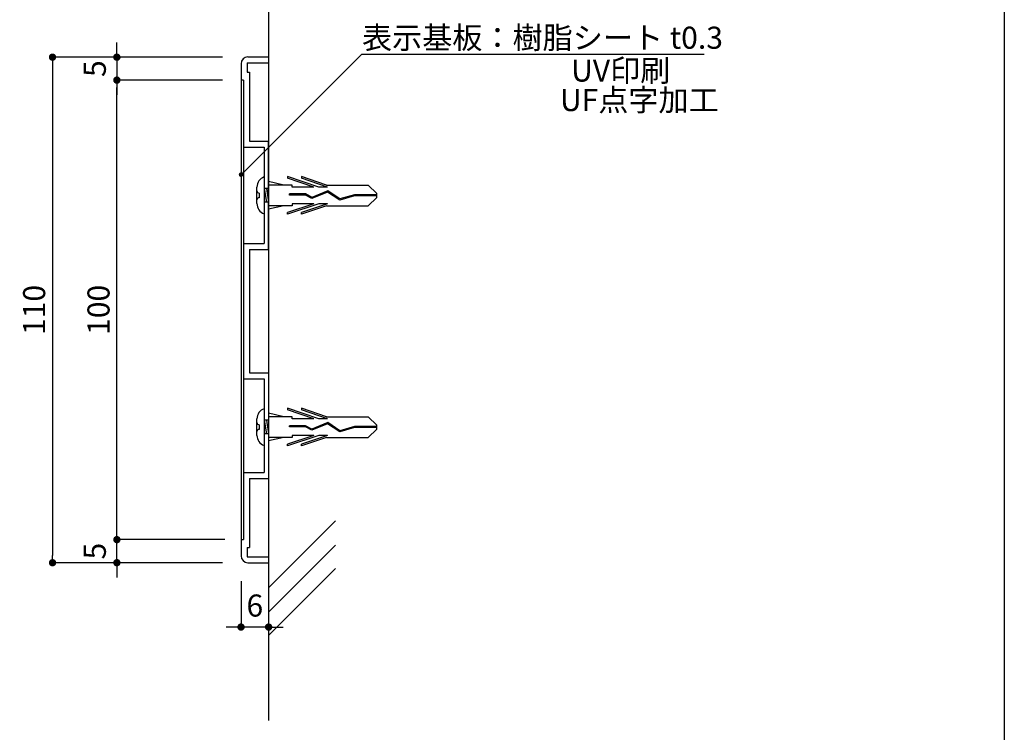
# Model space of a CAD drawing. Extents: x 1 to 281, y 14 to 205.
# Drawn here: x 174 to 281, y 64 to 141 of the extents above; entities that cross this region are included whole.
import ezdxf

# ---------------------------------------------------------------- set-up
doc = ezdxf.new("R2010")
doc.units = 0
doc.header["$MEASUREMENT"] = 0
doc.linetypes.add('HIDDEN', pattern=[0.375, 0.25, -0.125])
doc.layers.get('0').update_dxf_attribs({"linetype": 'CONTINUOUS'})
doc.layers.get('DEFPOINTS').update_dxf_attribs({"color": 250, "linetype": 'CONTINUOUS'})
for name, color, linetype in [('MC2', 3, 'HIDDEN'), ('壁', 6, 'CONTINUOUS'), ('寸法', 2, 'CONTINUOUS'), ('本体１', 7, 'CONTINUOUS'), ('本体２', 11, 'CONTINUOUS'), ('枠横ライン', 9, 'CONTINUOUS'), ('注釈', 2, 'CONTINUOUS')]:
    doc.layers.add(name, color=color, linetype=linetype)
doc.styles.add('EXTFONT', font='txt.shx', dxfattribs={"bigfont": 'extfont.shx'})
doc.styles.get("Standard").update_dxf_attribs({"font": 'txt.shx', "bigfont": 'extfont.shx'})
doc.styles.add('角ゴ', font='txt.shx', dxfattribs={"bigfont": 'extfont.shx'})
doc.dimstyles.new('KITEI-1$7', dxfattribs={"dimtxt": 2.4, "dimasz": 0.5, "dimexe": 0, "dimexo": 1, "dimgap": 0.7, "dimtad": 2, "dimdec": 0, "dimrnd": 1, "dimzin": 0, "dimdsep": 46, "dimtxsty": 'EXTFONT', "dimblk1": 'DOT', "dimblk2": 'DOT', "dimsah": 1, "dimcen": 0.09, "dimclrd": 2, "dimclre": 2, "dimclrt": 2, "dimadec": 0, "dimazin": 0, "dimtfac": 1, "dimtdec": 4, "dimtofl": 0, "dimtmove": 0, "dimatfit": 0, "dimldrblk": 'DOT', "dimfxl": 1, "dimtolj": 1, "dimtzin": 0, "dimarcsym": 0})
doc.dimstyles.get("Standard").update_dxf_attribs({"dimtxt": 0.18, "dimasz": 0.18, "dimexe": 0.18, "dimexo": 0.0625, "dimgap": 0.09, "dimtad": 0, "dimtih": 1, "dimtoh": 1, "dimdec": 4, "dimzin": 0, "dimdsep": 46, "dimtxsty": 'STANDARD', "dimcen": 0.09, "dimadec": 0, "dimazin": 0, "dimtfac": 1, "dimtdec": 4, "dimtofl": 0, "dimtmove": 2, "dimatfit": 3, "dimfxl": 1, "dimtolj": 1, "dimarcsym": 0})

# ---------------------------------------------------------------- blocks, each defined once
blk = doc.blocks.new('_DOT')
at = {"color": 0, "linetype": 'ByBlock'}
blk.add_line((-0.5, 0), (-1, 0), dxfattribs=at)
at = {"color": 0, "linetype": 'ByBlock', "const_width": 0.5}
blk.add_lwpolyline([(-0.25, 0, 1), (0.25, 0, 1)], format="xyb", close=True, dxfattribs=at)
blk = doc.blocks.new('*D13')
at = {"layer": 'DEFPOINTS', "color": 0}
for p in [(198.24, 137.05), (177.74, 82.07), (198.24, 82.07)]:
    blk.add_point(p, dxfattribs=at)
at = {"layer": '寸法', "color": 2, "lineweight": -2}
for p, q in [((196.24, 137.05), (177.74, 137.05)), ((177.74, 136.25), (177.74, 82.87)), ((196.24, 82.07), (177.74, 82.07))]:
    blk.add_line(p, q, dxfattribs=at)
at = {"layer": '寸法', "color": 2, "lineweight": -2, "xscale": 0.8, "yscale": 0.8, "zscale": 0.8}
for p, rotation in [((177.74, 137.05), 90), ((177.74, 82.07), 270)]:
    blk.add_blockref('_DOT', p, dxfattribs=dict(at, rotation=rotation))
at = {"layer": '寸法', "color": 2, "insert": (175.74, 109.56), "char_height": 2.4, "attachment_point": 5, "rotation": 90}
blk.add_mtext('\\A1;110', dxfattribs=at)
blk = doc.blocks.new('*D14')
at = {"layer": 'DEFPOINTS', "color": 0}
for p in [(184.74, 84.58), (198.49, 84.58), (198.24, 82.07)]:
    blk.add_point(p, dxfattribs=at)
at = {"layer": '寸法', "color": 2, "lineweight": -2}
for p, q in [((184.74, 85.38), (184.74, 86.18)), ((196.49, 84.58), (184.74, 84.58)), ((184.74, 82.07), (184.74, 84.58)), ((196.24, 82.07), (184.74, 82.07)), ((184.74, 81.27), (184.74, 80.47))]:
    blk.add_line(p, q, dxfattribs=at)
at = {"layer": '寸法', "color": 2, "lineweight": -2, "xscale": 0.8, "yscale": 0.8, "zscale": 0.8}
for p, rotation in [((184.74, 84.58), 270), ((184.74, 82.07), 90)]:
    blk.add_blockref('_DOT', p, dxfattribs=dict(at, rotation=rotation))
at = {"layer": '寸法', "color": 2, "insert": (182.34, 83.33), "char_height": 2.4, "attachment_point": 5, "rotation": 90}
blk.add_mtext('\\A1;5', dxfattribs=at)
blk = doc.blocks.new('*D15')
at = {"layer": 'DEFPOINTS', "color": 0}
for p in [(184.74, 134.56), (198.24, 134.56), (198.49, 84.58)]:
    blk.add_point(p, dxfattribs=at)
at = {"layer": '寸法', "color": 2, "lineweight": -2}
for p, q in [((196.24, 134.56), (184.74, 134.56)), ((184.74, 85.38), (184.74, 133.76)), ((196.49, 84.58), (184.74, 84.58))]:
    blk.add_line(p, q, dxfattribs=at)
at = {"layer": '寸法', "color": 2, "lineweight": -2, "xscale": 0.8, "yscale": 0.8, "zscale": 0.8}
for p, rotation in [((184.74, 134.56), 90), ((184.74, 84.58), 270)]:
    blk.add_blockref('_DOT', p, dxfattribs=dict(at, rotation=rotation))
at = {"layer": '寸法', "color": 2, "insert": (182.74, 109.57), "char_height": 2.4, "attachment_point": 5, "rotation": 90}
blk.add_mtext('\\A1;100', dxfattribs=at)
blk = doc.blocks.new('*D16')
at = {"layer": 'DEFPOINTS', "color": 0}
for p in [(198.24, 137.05), (184.74, 134.56), (198.24, 134.56)]:
    blk.add_point(p, dxfattribs=at)
at = {"layer": '寸法', "color": 2, "lineweight": -2}
for p, q in [((184.74, 137.85), (184.74, 138.65)), ((196.24, 137.05), (184.74, 137.05)), ((184.74, 137.05), (184.74, 134.56)), ((196.24, 134.56), (184.74, 134.56)), ((184.74, 133.76), (184.74, 132.96))]:
    blk.add_line(p, q, dxfattribs=at)
at = {"layer": '寸法', "color": 2, "lineweight": -2, "xscale": 0.8, "yscale": 0.8, "zscale": 0.8}
for p, rotation in [((184.74, 137.05), 270), ((184.74, 134.56), 90)]:
    blk.add_blockref('_DOT', p, dxfattribs=dict(at, rotation=rotation))
at = {"layer": '寸法', "color": 2, "insert": (182.34, 135.81), "char_height": 2.4, "attachment_point": 5, "rotation": 90}
blk.add_mtext('\\A1;5', dxfattribs=at)
blk = doc.blocks.new('*D17')
at = {"layer": 'DEFPOINTS', "color": 0}
for p in [(198.24, 82.07), (201.24, 82.07), (198.24, 75.07)]:
    blk.add_point(p, dxfattribs=at)
at = {"layer": '寸法', "color": 2, "lineweight": -2}
for p, q in [((198.24, 80.07), (198.24, 75.07)), ((201.24, 80.07), (201.24, 75.07)), ((197.44, 75.07), (196.64, 75.07)), ((201.24, 75.07), (198.24, 75.07)), ((202.04, 75.07), (202.84, 75.07))]:
    blk.add_line(p, q, dxfattribs=at)
at = {"layer": '寸法', "color": 2, "lineweight": -2, "xscale": 0.8, "yscale": 0.8, "zscale": 0.8}
blk.add_blockref('_DOT', (198.24, 75.07), dxfattribs=at)
at = {"layer": '寸法', "color": 2, "lineweight": -2, "xscale": 0.8, "yscale": 0.8, "zscale": 0.8, "rotation": 180}
blk.add_blockref('_DOT', (201.24, 75.07), dxfattribs=at)
at = {"layer": '寸法', "color": 2, "insert": (199.74, 77.41), "char_height": 2.4, "attachment_point": 5}
blk.add_mtext('\\A1;6', dxfattribs=at)

msp = doc.modelspace()

# ---------------------------------------------------------------- linework, layer by layer
at = {"layer": 'MC2', "linetype": 'Continuous'}
for p, q in [((202.879, 123.148), (201.245, 123.524)), ((203.811, 123.148), (201.245, 123.148)), ((201.245, 123.148), (201.245, 120.898)), ((206.684, 122.927), (203.311, 124.075)), ((203.311, 124.075), (203.311, 123.89)), ((206.141, 122.927), (203.311, 123.89)), ((203.811, 122.927), (203.811, 123.148)), ((207.536, 123.148), (204.811, 124.075)), ((204.811, 124.075), (204.811, 123.89)), ((207.641, 122.927), (204.811, 123.89)), ((207.536, 123.148), (212.077, 123.148)), ((212.993, 122.244), (212.077, 123.148)), ((199.971, 121.123), (199.971, 122.923)), ((200.221, 122.273), (200.221, 121.773)), ((200.745, 122.773), (200.995, 121.273)), ((201.245, 122.773), (200.745, 122.773)), ((200.995, 122.773), (201.245, 121.273)), ((205.263, 122.173), (203.519, 122.173)), ((203.519, 122.062), (203.519, 122.173)), ((206.141, 122.927), (203.811, 122.927)), ((205.94, 121.808), (205.263, 122.173)), ((207.65, 122.386), (205.934, 121.686)), ((207.65, 122.386), (205.934, 121.686)), ((207.662, 122.511), (205.94, 121.808)), ((207.641, 122.927), (206.684, 122.927)), ((208.982, 121.51), (207.65, 122.386)), ((209, 121.631), (207.662, 122.511)), ((210.574, 122.078), (209, 121.631)), ((212.993, 122.078), (210.574, 122.078)), ((212.993, 121.802), (212.993, 122.244)), ((200.745, 122.023), (200.745, 119.845)), ((201.245, 121.273), (200.745, 121.273)), ((206.141, 121.118), (203.311, 120.156)), ((206.684, 121.118), (203.311, 119.971)), ((205.234, 122.062), (203.519, 122.062)), ((206.141, 121.118), (203.811, 121.118)), ((203.811, 121.118), (203.811, 120.898)), ((207.641, 121.118), (204.811, 120.156)), ((205.934, 121.686), (205.234, 122.062)), ((207.641, 121.118), (206.684, 121.118)), ((210.591, 121.967), (208.982, 121.51)), ((212.993, 121.967), (210.591, 121.967)), ((212.993, 121.802), (212.077, 120.898)), ((203.811, 120.898), (201.245, 120.898)), ((202.879, 120.898), (201.245, 120.522)), ((203.311, 119.971), (203.311, 120.156)), ((207.536, 120.898), (204.811, 119.971)), ((204.811, 119.971), (204.811, 120.156)), ((207.536, 120.898), (212.077, 120.898)), ((206.684, 97.727), (203.311, 98.875)), ((203.311, 98.875), (203.311, 98.69)), ((206.141, 97.727), (203.311, 98.69)), ((207.536, 97.948), (204.811, 98.875)), ((204.811, 98.875), (204.811, 98.69)), ((207.641, 97.727), (204.811, 98.69)), ((199.971, 95.923), (199.971, 97.723)), ((200.745, 97.573), (200.995, 96.073)), ((201.245, 97.573), (200.745, 97.573)), ((200.995, 97.573), (201.245, 96.073)), ((202.879, 97.948), (201.245, 98.324)), ((203.811, 97.948), (201.245, 97.948)), ((201.245, 97.948), (201.245, 95.698)), ((203.811, 97.727), (203.811, 97.948)), ((206.141, 97.727), (203.811, 97.727)), ((207.641, 97.727), (206.684, 97.727)), ((207.536, 97.948), (212.077, 97.948)), ((212.993, 97.044), (212.077, 97.948)), ((200.221, 97.073), (200.221, 96.573)), ((200.745, 96.823), (200.745, 94.645)), ((205.263, 96.973), (203.519, 96.973)), ((203.519, 96.862), (203.519, 96.973)), ((205.234, 96.862), (203.519, 96.862)), ((205.934, 96.486), (205.234, 96.862)), ((205.94, 96.608), (205.263, 96.973)), ((207.65, 97.186), (205.934, 96.486)), ((207.65, 97.186), (205.934, 96.486)), ((207.662, 97.311), (205.94, 96.608)), ((208.982, 96.31), (207.65, 97.186)), ((209, 96.431), (207.662, 97.311)), ((210.591, 96.767), (208.982, 96.31)), ((210.574, 96.878), (209, 96.431)), ((212.993, 96.878), (210.574, 96.878)), ((212.993, 96.767), (210.591, 96.767)), ((212.993, 96.602), (212.077, 95.698)), ((212.993, 96.602), (212.993, 97.044)), ((201.245, 96.073), (200.745, 96.073)), ((203.811, 95.698), (201.245, 95.698)), ((202.879, 95.698), (201.245, 95.322)), ((206.141, 95.918), (203.311, 94.956)), ((206.684, 95.918), (203.311, 94.771)), ((206.141, 95.918), (203.811, 95.918)), ((203.811, 95.918), (203.811, 95.698)), ((207.641, 95.918), (204.811, 94.956)), ((207.536, 95.698), (204.811, 94.771)), ((207.641, 95.918), (206.684, 95.918)), ((207.536, 95.698), (212.077, 95.698)), ((203.311, 94.771), (203.311, 94.956)), ((204.811, 94.771), (204.811, 94.956))]:
    msp.add_line(p, q, dxfattribs=at)
for centre, radius, start, end in [((201.169, 122.903), 1.198, 110.71316, 179.03633), ((200.221, 122.523), 0.25, 180, 270), ((200.221, 121.523), 0.25, 90, 180), ((201.132, 121.117), 1.161, 179.71291, 250.5375), ((201.169, 97.703), 1.198, 110.71316, 179.03633), ((200.221, 97.323), 0.25, 180, 270), ((200.221, 96.323), 0.25, 90, 180), ((201.132, 95.917), 1.161, 179.71291, 250.5375)]:
    msp.add_arc(centre, radius, start, end, dxfattribs=at)
at = {"layer": '壁'}
for p, q in [((201.245, 156.865), (201.245, 64.898)), ((201.245, 79.336), (208.513, 86.619)), ((201.245, 76.681), (208.513, 83.964)), ((201.245, 74.162), (208.513, 81.445))]:
    msp.add_line(p, q, dxfattribs=at)
at = {"layer": '本体１'}
for p, q in [((198.995, 137.083), (201.245, 137.083)), ((201.245, 137.083), (201.245, 136.433)), ((198.245, 136.333), (198.245, 134.564)), ((198.895, 136.433), (198.895, 135.433)), ((198.895, 136.433), (201.245, 136.433)), ((198.895, 135.433), (199.145, 135.433)), ((199.145, 135.433), (199.145, 127.923)), ((198.495, 134.564), (198.495, 127.273)), ((199.145, 127.923), (201.245, 127.923)), ((201.245, 116.123), (201.245, 127.923)), ((198.495, 127.273), (200.745, 127.273)), ((200.745, 127.273), (200.745, 116.773)), ((198.495, 116.773), (198.495, 102.073)), ((198.495, 116.773), (200.745, 116.773)), ((199.145, 116.123), (199.145, 102.723)), ((199.145, 116.123), (201.245, 116.123)), ((198.495, 102.073), (200.745, 102.073)), ((199.145, 102.723), (201.245, 102.723)), ((200.745, 102.073), (200.745, 91.873)), ((201.245, 102.723), (201.245, 91.223)), ((198.495, 91.873), (198.495, 84.582)), ((198.495, 91.873), (200.745, 91.873)), ((199.145, 91.223), (199.145, 83.723)), ((199.145, 91.223), (201.245, 91.223)), ((198.245, 84.582), (198.245, 82.823)), ((198.895, 83.723), (198.895, 82.723)), ((198.895, 83.723), (199.145, 83.723)), ((198.895, 82.723), (201.245, 82.723)), ((201.245, 82.723), (201.245, 82.073)), ((198.995, 82.073), (201.245, 82.073))]:
    msp.add_line(p, q, dxfattribs=at)
at = {"layer": '本体１', "linetype": 'Continuous'}
for p, q in [((198.495, 134.564), (198.245, 134.564)), ((198.245, 84.582), (198.495, 84.582))]:
    msp.add_line(p, q, dxfattribs=at)
at = {"layer": '本体１'}
for centre, start, end in [((198.995, 136.333), 90, 180), ((198.995, 82.823), 180, 270)]:
    msp.add_arc(centre, 0.75, start, end, dxfattribs=at)
at = {"layer": '本体２', "linetype": 'Continuous'}
for p, q in [((198.245, 134.564), (198.245, 84.582)), ((198.495, 127.273), (198.495, 116.773)), ((198.495, 102.073), (198.495, 91.873))]:
    msp.add_line(p, q, dxfattribs=at)
at = {"layer": '枠横ライン'}
msp.add_line((281.245, 205.481), (281.245, 13.664), dxfattribs=at)
at = {"layer": '注釈', "linetype": 'ByBlock'}
msp.add_line((211.363, 137.368), (248.587, 137.368), dxfattribs=at)

# ---------------------------------------------------------------- texts
at = {"layer": '注釈'}
for s, p in [('表示基板：樹脂シート t0.3', (211.394, 137.97)), ('UF点字加工', (232.925, 131.192))]:
    msp.add_text(s, height=2.4, dxfattribs=at).set_placement(p)
at = {"layer": '注釈', "color": 2, "linetype": 'Continuous', "style": '角ゴ'}
msp.add_text('UV印刷', height=2.4, dxfattribs=at).set_placement((234.134, 134.4))

# ---------------------------------------------------------------- dimensions: what is measured, and where the dimension line sits
at = {"layer": '寸法'}
for base, p1, p2, picture, middle in [((184.745, 134.564), (198.245, 137.053), (198.245, 134.564), '*D16', (182.345, 135.808)), ((177.745, 82.073), (198.245, 137.053), (198.245, 82.073), '*D13', (175.745, 109.563)), ((184.745, 84.582), (198.245, 82.073), (198.495, 84.582), '*D14', (182.345, 83.327))]:
    dim = msp.add_linear_dim(base=base, p1=p1, p2=p2, angle=90, dimstyle='STANDARD', override={"dimtxt": 2.4, "dimasz": 0.8, "dimexe": 0, "dimexo": 2, "dimgap": 0.8, "dimtad": 3, "dimtih": 0, "dimtoh": 0, "dimdec": 1, "dimlfac": 2, "dimzin": 9, "dimtxsty": 'STANDARD', "dimblk1": 'DOT', "dimblk2": 'DOT', "dimsah": 1, "dimcen": 0, "dimclrd": 2, "dimclre": 2, "dimclrt": 2, "dimtdec": 1, "dimtofl": 1, "dimldrblk": 'DOT', "dimtzin": 13}, dxfattribs=at)
    dim.commit()
    dim.dimension.update_dxf_attribs({"geometry": picture, "text_midpoint": middle})
dim = msp.add_linear_dim(base=(184.745, 134.564), p1=(198.495, 84.582), p2=(198.245, 134.564), angle=90, text='100', dimstyle='STANDARD', override={"dimtxt": 2.4, "dimasz": 0.8, "dimexe": 0, "dimexo": 2, "dimgap": 0.8, "dimtad": 3, "dimtih": 0, "dimtoh": 0, "dimdec": 1, "dimlfac": 2, "dimzin": 9, "dimtxsty": 'STANDARD', "dimblk1": 'DOT', "dimblk2": 'DOT', "dimsah": 1, "dimcen": 0, "dimclrd": 2, "dimclre": 2, "dimclrt": 2, "dimtdec": 1, "dimtofl": 1, "dimldrblk": 'DOT', "dimtzin": 13}, dxfattribs=at)
dim.commit()
dim.dimension.update_dxf_attribs({"geometry": '*D15', "text_midpoint": (182.745, 109.573)})
dim = msp.add_linear_dim(base=(198.245, 75.073), p1=(201.245, 82.073), p2=(198.245, 82.073), dimstyle='STANDARD', override={"dimtxt": 2.4, "dimasz": 0.8, "dimexe": 0, "dimexo": 2, "dimgap": 0.8, "dimtad": 3, "dimtih": 0, "dimtoh": 0, "dimdec": 1, "dimlfac": 2, "dimzin": 9, "dimtxsty": 'STANDARD', "dimblk1": 'DOT', "dimblk2": 'DOT', "dimsah": 1, "dimcen": 0, "dimclrd": 2, "dimclre": 2, "dimclrt": 2, "dimtdec": 1, "dimtofl": 1, "dimldrblk": 'DOT', "dimtzin": 13}, dxfattribs=at)
dim.commit()
dim.dimension.update_dxf_attribs({"geometry": '*D17', "text_midpoint": (199.745, 77.413), "dimtype": 160})

# ---------------------------------------------------------------- leaders
at = {"layer": '注釈', "linetype": 'ByBlock', "annotation_type": 0, "has_hookline": 1, "hookline_direction": 0}
msp.add_leader([(198.245, 124.275), (211.363, 137.368), (211.863, 137.368)], dimstyle='KITEI-1$7', override={"dimtxsty": 'STANDARD'}, dxfattribs=at)

doc.saveas('drawing.dxf')
